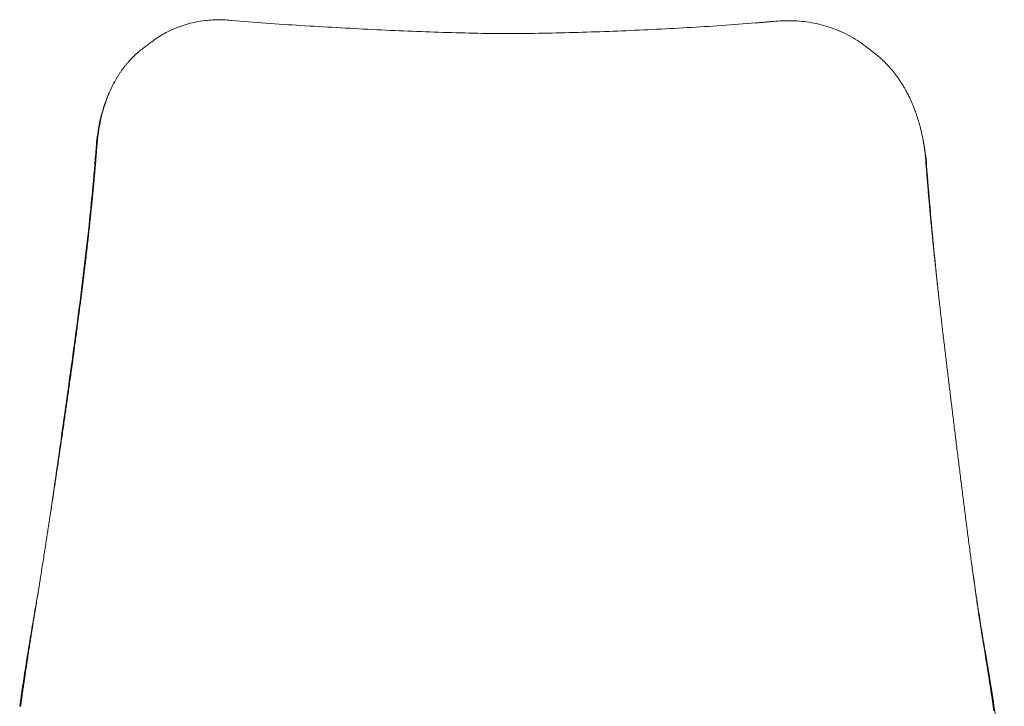
# Model space of a CAD drawing. Units: millimetres. Extents: x -27711 to -11651, y 7197 to 14543.
# Drawn here: x -26854 to -26407, y 10711 to 11022 of the extents above; entities that cross this region are included whole.
import ezdxf

# ---------------------------------------------------------------- set-up
doc = ezdxf.new("R2010")
doc.units = ezdxf.units.MM
doc.layers.add('00', color=7, linetype='Continuous', lineweight=20)

# ---------------------------------------------------------------- blocks, each defined once
blk = doc.blocks.new('VIVCHSL_FRONT')
at = {"layer": '00'}
for points, knots in [([(-26793.89, 8487.67), (-26791.83, 8489.23), (-26789.61, 8490.65), (-26784.96, 8493.1), (-26782.54, 8494.13), (-26777.62, 8495.78), (-26775.13, 8496.4), (-26770.12, 8497.27), (-26767.6, 8497.52), (-26762.61, 8497.67), (-26760.16, 8497.58), (-26757.76, 8497.35)], [-2.445365, -2.445365, -2.445365, -2.445365, -1.957125, -1.957125, -1.468884, -1.468884, -0.980644, -0.980644, -0.492404, -0.492404, -0.004163, -0.004163, -0.004163, -0.004163]), ([(-26757.77, 8497.35), (-26752.6, 8496.91), (-26747.34, 8496.5), (-26736.81, 8495.72), (-26731.53, 8495.36), (-26720.91, 8494.71), (-26715.55, 8494.41), (-26704.7, 8493.83), (-26699.23, 8493.53), (-26688.41, 8492.96), (-26683.06, 8492.71), (-26677.65, 8492.49)], [-8.295353, -8.295353, -8.295353, -8.295353, -6.637153, -6.637153, -4.977865, -4.977865, -3.318577, -3.318577, -1.659288, -1.659288, 0, 0, 0, 0]), ([(-26677.65, 8492.49), (-26667.13, 8492.07), (-26656.41, 8491.72), (-26635.42, 8491.33), (-26624.98, 8491.36), (-26603.86, 8491.79), (-26593.2, 8492.13), (-26572.04, 8492.96), (-26561.5, 8493.47), (-26540.59, 8494.68), (-26530.23, 8495.38), (-26520.03, 8496.21)], [-16.150935, -16.150935, -16.150935, -16.150935, -12.920749, -12.920749, -9.690562, -9.690562, -6.460375, -6.460375, -3.230187, -3.230187, 0, 0, 0, 0]), ([(-26520.03, 8496.21), (-26519.48, 8496.26), (-26518.93, 8496.3), (-26517.82, 8496.39), (-26517.27, 8496.44), (-26516.17, 8496.53), (-26515.62, 8496.58), (-26514.52, 8496.67), (-26513.97, 8496.72), (-26512.88, 8496.81), (-26512.33, 8496.86), (-26511.79, 8496.91)], [-0.8774039, -0.8774039, -0.8774039, -0.8774039, -0.7027169, -0.7027169, -0.5280298, -0.5280298, -0.3533428, -0.3533428, -0.1786557, -0.1786557, -0.0046247, -0.0046247, -0.0046247, -0.0046247]), ([(-26511.79, 8496.91), (-26509, 8497.18), (-26506.16, 8497.29), (-26500.42, 8497.11), (-26497.53, 8496.83), (-26491.71, 8495.82), (-26488.81, 8495.1), (-26483.11, 8493.17), (-26480.34, 8491.97), (-26475.05, 8489.13), (-26472.51, 8487.49), (-26470.15, 8485.67)], [-7.625461, -7.625461, -7.625461, -7.625461, -7.014843, -7.014843, -6.404226, -6.404226, -5.793609, -5.793609, -5.182992, -5.182992, -4.572375, -4.572375, -4.572375, -4.572375]), ([(-26819.07, 8439.77), (-26818.84, 8442.78), (-26818.39, 8446.44), (-26817.1, 8453.08), (-26816.24, 8456.37), (-26814.02, 8462.81), (-26812.67, 8465.96), (-26810.88, 8469.21), (-26810.76, 8469.42), (-26810.64, 8469.64)], [-0.000026, -0.000026, -0.000026, -0.000026, 0.958071, 0.958071, 1.916432, 1.916432, 2.874792, 2.874792, 2.943455, 2.943455, 2.943455, 2.943455]), ([(-26444.03, 8443.19), (-26444, 8443.04), (-26443.97, 8442.89), (-26443.21, 8439.08), (-26442.69, 8435.07), (-26442.42, 8431.68)], [8.319648, 8.319648, 8.319648, 8.319648, 8.36371, 8.36371, 9.445426, 9.445426, 9.445426, 9.445426]), ([(-26839.66, 8274.72), (-26837.63, 8288.7), (-26835.66, 8302.72), (-26831.71, 8330.76), (-26829.72, 8344.74), (-26826.04, 8372.36), (-26824.34, 8386.01), (-26821.36, 8412.99), (-26820.09, 8426.35), (-26819.07, 8439.77)], [4.368838, 4.368838, 4.368838, 4.368838, 8.620994, 8.620994, 12.931403, 12.931403, 17.241812, 17.241812, 21.552221, 21.552221, 21.552221, 21.552221]), ([(-26819.17, 8434.79), (-26819.25, 8433.75), (-26819.34, 8432.71), (-26819.43, 8431.67), (-26819.52, 8430.63), (-26819.6, 8429.59), (-26819.7, 8428.54), (-26819.76, 8427.83), (-26819.82, 8427.13), (-26819.88, 8426.42)], [-0.96875, -0.96875, -0.96875, -0.96875, -0.953125, -0.953125, -0.953125, -0.9375, -0.9375, -0.9375, -0.92686545, -0.92686545, -0.92686545, -0.92686545]), ([(-26442.42, 8431.68), (-26441.45, 8418.91), (-26440.33, 8406.09), (-26438.44, 8386.78), (-26437.79, 8380.4), (-26437.11, 8373.99)], [0.000401, 0.000401, 0.000401, 0.000401, 4.102979, 4.102979, 6.108496, 6.108496, 6.108496, 6.108496]), ([(-26442.11, 8425.01), (-26442.16, 8425.57), (-26442.2, 8426.12), (-26442.24, 8426.67), (-26442.29, 8427.22), (-26442.33, 8427.78), (-26442.38, 8428.33)], [-0.0390625, -0.0390625, -0.0390625, -0.0390625, -0.03125, -0.03125, -0.03125, -0.0234375, -0.0234375, -0.0234375, -0.0234375]), ([(-26441.16, 8413.85), (-26441.34, 8415.92), (-26441.52, 8417.98), (-26441.7, 8420.04), (-26441.79, 8421.14), (-26441.88, 8422.25), (-26441.97, 8423.36)], [-0.09155701, -0.09155701, -0.09155701, -0.09155701, -0.0625, -0.0625, -0.0625, -0.046875, -0.046875, -0.046875, -0.046875]), ([(-26440.81, 8410.06), (-26440.86, 8410.61), (-26440.91, 8411.17), (-26440.96, 8411.72), (-26440.99, 8412), (-26441.01, 8412.28), (-26441.04, 8412.56)], [-0.109375, -0.109375, -0.109375, -0.109375, -0.1015625, -0.1015625, -0.1015625, -0.09765625, -0.09765625, -0.09765625, -0.09765625]), ([(-26823.4, 8392.36), (-26823.47, 8391.83), (-26823.53, 8391.3), (-26823.59, 8390.77), (-26823.84, 8388.65), (-26824.09, 8386.53), (-26824.35, 8384.4), (-26824.61, 8382.27), (-26824.87, 8380.14), (-26825.13, 8378)], [-0.7578125, -0.7578125, -0.7578125, -0.7578125, -0.75, -0.75, -0.75, -0.71875, -0.71875, -0.71875, -0.6875, -0.6875, -0.6875, -0.6875]), ([(-26435.97, 8363.96), (-26436.06, 8364.7), (-26436.14, 8365.43), (-26436.22, 8366.16), (-26436.48, 8368.45), (-26436.74, 8370.73), (-26436.99, 8373), (-26437.25, 8375.27), (-26437.5, 8377.54), (-26437.75, 8379.8)], [-0.32252323, -0.32252323, -0.32252323, -0.32252323, -0.3125, -0.3125, -0.3125, -0.28125, -0.28125, -0.28125, -0.25, -0.25, -0.25, -0.25]), ([(-26433.9, 8346.26), (-26434.14, 8348.3), (-26434.38, 8350.35), (-26434.62, 8352.38), (-26434.9, 8354.69), (-26435.17, 8356.99), (-26435.43, 8359.29), (-26435.56, 8360.44), (-26435.7, 8361.59), (-26435.83, 8362.73)], [-0.40254281, -0.40254281, -0.40254281, -0.40254281, -0.375, -0.375, -0.375, -0.34375, -0.34375, -0.34375, -0.328125, -0.328125, -0.328125, -0.328125]), ([(-26829.05, 8347.97), (-26829.09, 8347.69), (-26829.12, 8347.42), (-26829.16, 8347.15), (-26829.23, 8346.6), (-26829.31, 8346.05), (-26829.38, 8345.5)], [-0.54296875, -0.54296875, -0.54296875, -0.54296875, -0.5390625, -0.5390625, -0.5390625, -0.53125, -0.53125, -0.53125, -0.53125]), ([(-26830.29, 8338.9), (-26830.44, 8337.8), (-26830.59, 8336.7), (-26830.75, 8335.6), (-26830.9, 8334.49), (-26831.06, 8333.39), (-26831.21, 8332.29)], [-0.5, -0.5, -0.5, -0.5, -0.484375, -0.484375, -0.484375, -0.46875, -0.46875, -0.46875, -0.46875]), ([(-26431.68, 8327.89), (-26431.83, 8329.06), (-26431.97, 8330.24), (-26432.11, 8331.41), (-26432.18, 8332), (-26432.25, 8332.59), (-26432.32, 8333.17), (-26432.36, 8333.47), (-26432.4, 8333.76), (-26432.43, 8334.05)], [-0.484375, -0.484375, -0.484375, -0.484375, -0.46875, -0.46875, -0.46875, -0.4609375, -0.4609375, -0.4609375, -0.45703125, -0.45703125, -0.45703125, -0.45703125]), ([(-26431.03, 8322.59), (-26431.11, 8323.18), (-26431.18, 8323.77), (-26431.25, 8324.35), (-26431.32, 8324.94), (-26431.39, 8325.53), (-26431.47, 8326.12)], [-0.5078125, -0.5078125, -0.5078125, -0.5078125, -0.5, -0.5, -0.5, -0.4921875, -0.4921875, -0.4921875, -0.4921875]), ([(-26836.01, 8299), (-26836.17, 8297.88), (-26836.34, 8296.77), (-26836.5, 8295.65), (-26836.67, 8294.54), (-26836.84, 8293.42), (-26837, 8292.31)], [-0.3125, -0.3125, -0.3125, -0.3125, -0.296875, -0.296875, -0.296875, -0.28125, -0.28125, -0.28125, -0.28125]), ([(-26838.51, 8282.27), (-26838.68, 8281.15), (-26838.85, 8280.04), (-26839.02, 8278.92), (-26839.19, 8277.81), (-26839.36, 8276.69), (-26839.53, 8275.58), (-26839.7, 8274.46), (-26839.87, 8273.35), (-26840.04, 8272.23)], [-0.234375, -0.234375, -0.234375, -0.234375, -0.21875, -0.21875, -0.21875, -0.203125, -0.203125, -0.203125, -0.1875, -0.1875, -0.1875, -0.1875]), ([(-26424.62, 8271), (-26424.77, 8272.19), (-26424.92, 8273.38), (-26425.07, 8274.56), (-26425.22, 8275.75), (-26425.37, 8276.94), (-26425.52, 8278.12), (-26425.67, 8279.31), (-26425.82, 8280.5), (-26425.97, 8281.68)], [-0.734375, -0.734375, -0.734375, -0.734375, -0.71875, -0.71875, -0.71875, -0.703125, -0.703125, -0.703125, -0.6875, -0.6875, -0.6875, -0.6875]), ([(-26424.16, 8267.45), (-26424.24, 8268.04), (-26424.31, 8268.63), (-26424.39, 8269.23), (-26424.47, 8269.82), (-26424.54, 8270.41), (-26424.62, 8271)], [-0.75, -0.75, -0.75, -0.75, -0.7421875, -0.7421875, -0.7421875, -0.734375, -0.734375, -0.734375, -0.734375]), ([(-26840.3, 8270.56), (-26840.38, 8270), (-26840.47, 8269.45), (-26840.55, 8268.89), (-26840.72, 8267.78), (-26840.9, 8266.66), (-26841.07, 8265.55), (-26841.09, 8265.4), (-26841.11, 8265.25), (-26841.14, 8265.11)], [-0.1796875, -0.1796875, -0.1796875, -0.1796875, -0.171875, -0.171875, -0.171875, -0.15625, -0.15625, -0.15625, -0.1541817, -0.1541817, -0.1541817, -0.1541817]), ([(-26421.32, 8246.15), (-26421.49, 8247.33), (-26421.65, 8248.51), (-26421.81, 8249.69), (-26421.97, 8250.87), (-26422.13, 8252.05), (-26422.29, 8253.24), (-26422.45, 8254.42), (-26422.61, 8255.6), (-26422.76, 8256.78), (-26422.92, 8257.97), (-26423.08, 8259.15), (-26423.23, 8260.34)], [-0.84375, -0.84375, -0.84375, -0.84375, -0.828125, -0.828125, -0.828125, -0.8125, -0.8125, -0.8125, -0.796875, -0.796875, -0.796875, -0.78125, -0.78125, -0.78125, -0.78125]), ([(-26853.76, 8186.39), (-26853.33, 8189.41), (-26852.88, 8192.43), (-26851.96, 8198.48), (-26851.5, 8201.51), (-26850.54, 8207.58), (-26850.06, 8210.62), (-26849.07, 8216.7), (-26848.56, 8219.75), (-26847.53, 8225.82), (-26847.01, 8228.86), (-26846.49, 8231.89)], [0, 0, 0, 0, 0.919575, 0.919575, 1.83915, 1.83915, 2.758725, 2.758725, 3.678301, 3.678301, 4.597876, 4.597876, 4.597876, 4.597876]), ([(-26419.31, 8232.57), (-26419.08, 8231.11), (-26418.86, 8229.65), (-26418.41, 8226.73), (-26418.18, 8225.27), (-26417.71, 8222.36), (-26417.47, 8220.9), (-26416.99, 8218), (-26416.75, 8216.54), (-26416.26, 8213.65), (-26416.01, 8212.2), (-26415.75, 8210.75)], [0, 0, 0, 0, 0.446707, 0.446707, 0.893414, 0.893414, 1.340122, 1.340122, 1.786829, 1.786829, 2.233536, 2.233536, 2.233536, 2.233536]), ([(-26848.27, 8220.4), (-26848.3, 8220.16), (-26848.34, 8219.93), (-26848.38, 8219.7), (-26848.45, 8219.23), (-26848.52, 8218.76), (-26848.6, 8218.3)], [-0.8671875, -0.8671875, -0.8671875, -0.8671875, -0.859375, -0.859375, -0.859375, -0.84375, -0.84375, -0.84375, -0.84375]), ([(-26415.75, 8210.75), (-26414.89, 8205.82), (-26414.07, 8200.88), (-26412.5, 8191.03), (-26411.76, 8186.12), (-26410.37, 8176.38), (-26409.73, 8171.54), (-26408.65, 8162.03), (-26408.2, 8157.36), (-26407.51, 8148.4), (-26407.27, 8143.93), (-26407.17, 8140.12)], [0.000087, 0.000087, 0.000087, 0.000087, 1.493236, 1.493236, 2.986385, 2.986385, 4.479535, 4.479535, 5.972684, 5.972684, 7.465833, 7.465833, 7.465833, 7.465833]), ([(-26851.62, 8198.47), (-26851.74, 8197.66), (-26851.85, 8196.85), (-26851.97, 8196.04), (-26852.1, 8195.12), (-26852.24, 8194.19), (-26852.37, 8193.27)], [-0.62103021, -0.62103021, -0.62103021, -0.62103021, -0.59375, -0.59375, -0.59375, -0.5625, -0.5625, -0.5625, -0.5625])]:
    blk.add_open_spline(points, degree=3, knots=knots, dxfattribs=at)
for points in [[(-26797.82, 8484.7), (-26796.51, 8485.69), (-26795.2, 8486.68), (-26793.89, 8487.67)], [(-26470.15, 8485.67), (-26468.84, 8484.65), (-26467.52, 8483.64), (-26466.2, 8482.63)], [(-26801.74, 8481.36), (-26802.33, 8480.79), (-26802.91, 8480.2), (-26803.48, 8479.59)], [(-26801.56, 8481.53), (-26801.62, 8481.47), (-26801.68, 8481.41), (-26801.74, 8481.36)], [(-26800.55, 8482.45), (-26800.89, 8482.15), (-26801.23, 8481.84), (-26801.56, 8481.53)], [(-26800.04, 8482.91), (-26800.21, 8482.76), (-26800.38, 8482.61), (-26800.55, 8482.45)], [(-26799.78, 8483.13), (-26799.86, 8483.05), (-26799.95, 8482.98), (-26800.04, 8482.91)], [(-26799.52, 8483.35), (-26799.6, 8483.28), (-26799.69, 8483.2), (-26799.78, 8483.13)], [(-26797.82, 8484.7), (-26798.39, 8484.27), (-26798.96, 8483.81), (-26799.52, 8483.35)], [(-26464.96, 8481.63), (-26465.37, 8481.97), (-26465.78, 8482.3), (-26466.2, 8482.63)], [(-26463.49, 8480.38), (-26463.97, 8480.81), (-26464.46, 8481.22), (-26464.96, 8481.63)], [(-26806.15, 8476.46), (-26806.42, 8476.13), (-26806.67, 8475.79), (-26806.93, 8475.45)], [(-26805.27, 8477.56), (-26805.57, 8477.2), (-26805.87, 8476.83), (-26806.15, 8476.46)], [(-26804.39, 8478.59), (-26804.69, 8478.25), (-26804.98, 8477.91), (-26805.27, 8477.56)], [(-26803.94, 8479.09), (-26804.09, 8478.93), (-26804.24, 8478.76), (-26804.39, 8478.59)], [(-26803.71, 8479.35), (-26803.79, 8479.26), (-26803.86, 8479.18), (-26803.94, 8479.09)], [(-26803.48, 8479.59), (-26803.56, 8479.51), (-26803.63, 8479.43), (-26803.71, 8479.35)], [(-26462.64, 8479.61), (-26462.92, 8479.87), (-26463.2, 8480.13), (-26463.49, 8480.38)], [(-26461.53, 8478.55), (-26461.89, 8478.91), (-26462.26, 8479.26), (-26462.64, 8479.61)], [(-26460.45, 8477.45), (-26460.81, 8477.82), (-26461.16, 8478.19), (-26461.53, 8478.55)], [(-26459.41, 8476.33), (-26459.75, 8476.71), (-26460.1, 8477.08), (-26460.45, 8477.45)], [(-26458.9, 8475.75), (-26459.07, 8475.94), (-26459.24, 8476.14), (-26459.41, 8476.33)], [(-26809.17, 8472.15), (-26809.4, 8471.77), (-26809.63, 8471.39), (-26809.86, 8471.01)], [(-26808.45, 8473.26), (-26808.7, 8472.89), (-26808.94, 8472.52), (-26809.17, 8472.15)], [(-26807.71, 8474.36), (-26807.96, 8474), (-26808.21, 8473.63), (-26808.45, 8473.26)], [(-26806.93, 8475.45), (-26807.19, 8475.09), (-26807.45, 8474.73), (-26807.71, 8474.36)], [(-26458.64, 8475.46), (-26458.73, 8475.56), (-26458.81, 8475.66), (-26458.9, 8475.75)], [(-26458.39, 8475.17), (-26458.48, 8475.27), (-26458.56, 8475.37), (-26458.64, 8475.46)], [(-26456.48, 8472.79), (-26457.09, 8473.6), (-26457.73, 8474.39), (-26458.39, 8475.17)], [(-26454.71, 8470.33), (-26455.28, 8471.16), (-26455.87, 8471.98), (-26456.48, 8472.79)], [(-26811.14, 8468.7), (-26811.55, 8467.93), (-26811.94, 8467.14), (-26812.32, 8466.34)], [(-26809.86, 8471.01), (-26810.3, 8470.25), (-26810.73, 8469.48), (-26811.14, 8468.7)], [(-26453.08, 8467.79), (-26453.6, 8468.65), (-26454.15, 8469.49), (-26454.71, 8470.33)], [(-26452.32, 8466.49), (-26452.57, 8466.93), (-26452.82, 8467.36), (-26453.08, 8467.79)], [(-26813.64, 8463.3), (-26813.72, 8463.1), (-26813.8, 8462.89), (-26813.88, 8462.69)], [(-26813.51, 8463.61), (-26813.55, 8463.51), (-26813.6, 8463.41), (-26813.64, 8463.3)], [(-26813.39, 8463.92), (-26813.43, 8463.81), (-26813.47, 8463.71), (-26813.51, 8463.61)], [(-26812.32, 8466.34), (-26812.69, 8465.54), (-26813.05, 8464.73), (-26813.39, 8463.92)], [(-26451.59, 8465.18), (-26451.82, 8465.62), (-26452.07, 8466.06), (-26452.32, 8466.49)], [(-26451.18, 8464.42), (-26451.31, 8464.67), (-26451.45, 8464.93), (-26451.59, 8465.18)], [(-26450.21, 8462.5), (-26450.52, 8463.14), (-26450.85, 8463.79), (-26451.18, 8464.42)], [(-26815.21, 8458.97), (-26815.47, 8458.13), (-26815.73, 8457.3), (-26815.96, 8456.46)], [(-26814.85, 8460.03), (-26814.97, 8459.68), (-26815.09, 8459.32), (-26815.21, 8458.97)], [(-26814.35, 8461.45), (-26814.52, 8460.98), (-26814.69, 8460.51), (-26814.85, 8460.03)], [(-26813.88, 8462.69), (-26814.04, 8462.28), (-26814.2, 8461.86), (-26814.35, 8461.45)], [(-26448.96, 8459.75), (-26449.36, 8460.67), (-26449.77, 8461.59), (-26450.21, 8462.5)], [(-26447.83, 8456.93), (-26448.18, 8457.88), (-26448.56, 8458.82), (-26448.96, 8459.75)], [(-26815.96, 8456.46), (-26816.2, 8455.63), (-26816.42, 8454.79), (-26816.62, 8453.94)], [(-26447.56, 8456.22), (-26447.65, 8456.46), (-26447.74, 8456.69), (-26447.83, 8456.93)], [(-26447.43, 8455.86), (-26447.47, 8455.98), (-26447.52, 8456.1), (-26447.56, 8456.22)], [(-26447.3, 8455.5), (-26447.34, 8455.62), (-26447.39, 8455.74), (-26447.43, 8455.86)], [(-26446.81, 8454.06), (-26446.97, 8454.54), (-26447.13, 8455.02), (-26447.3, 8455.5)], [(-26445.91, 8451.17), (-26446.19, 8452.14), (-26446.49, 8453.1), (-26446.81, 8454.06)], [(-26817.2, 8451.41), (-26817.37, 8450.56), (-26817.54, 8449.71), (-26817.68, 8448.86)], [(-26816.92, 8452.68), (-26817.02, 8452.26), (-26817.11, 8451.83), (-26817.2, 8451.41)], [(-26816.62, 8453.94), (-26816.73, 8453.52), (-26816.83, 8453.1), (-26816.92, 8452.68)], [(-26445.5, 8449.71), (-26445.63, 8450.2), (-26445.77, 8450.68), (-26445.91, 8451.17)], [(-26445.31, 8448.98), (-26445.37, 8449.22), (-26445.44, 8449.47), (-26445.5, 8449.71)], [(-26818.09, 8446.28), (-26818.21, 8445.42), (-26818.32, 8444.56), (-26818.42, 8443.7)], [(-26817.68, 8448.86), (-26817.83, 8448), (-26817.97, 8447.14), (-26818.09, 8446.28)], [(-26445.13, 8448.25), (-26445.19, 8448.49), (-26445.25, 8448.74), (-26445.31, 8448.98)], [(-26444.9, 8447.33), (-26444.98, 8447.63), (-26445.05, 8447.94), (-26445.13, 8448.25)], [(-26444.45, 8445.31), (-26444.59, 8445.98), (-26444.74, 8446.65), (-26444.9, 8447.33)], [(-26443.88, 8442.34), (-26444.06, 8443.33), (-26444.24, 8444.32), (-26444.45, 8445.31)], [(-26818.67, 8441.04), (-26818.83, 8438.96), (-26819, 8436.87), (-26819.17, 8434.79)], [(-26818.53, 8442.6), (-26818.58, 8442.1), (-26818.63, 8441.6), (-26818.67, 8441.09)], [(-26818.67, 8441.09), (-26818.67, 8441.08), (-26818.67, 8441.07), (-26818.67, 8441.07)], [(-26818.67, 8441.07), (-26818.67, 8441.06), (-26818.67, 8441.05), (-26818.67, 8441.04)], [(-26818.42, 8443.7), (-26818.46, 8443.33), (-26818.5, 8442.97), (-26818.53, 8442.6)], [(-26443.77, 8441.66), (-26443.8, 8441.88), (-26443.84, 8442.11), (-26443.88, 8442.34)], [(-26443.41, 8439.36), (-26443.52, 8440.13), (-26443.64, 8440.89), (-26443.77, 8441.66)], [(-26443.04, 8436.36), (-26443.15, 8437.36), (-26443.27, 8438.36), (-26443.41, 8439.36)], [(-26442.76, 8433.33), (-26442.84, 8434.34), (-26442.93, 8435.35), (-26443.04, 8436.36)], [(-26442.76, 8433.31), (-26442.76, 8433.32), (-26442.76, 8433.33), (-26442.76, 8433.33)], [(-26442.75, 8433.3), (-26442.76, 8433.3), (-26442.76, 8433.31), (-26442.76, 8433.31)], [(-26442.5, 8429.98), (-26442.59, 8431.09), (-26442.67, 8432.19), (-26442.75, 8433.3)], [(-26442.42, 8431.68), (-26442.42, 8431.68), (-26442.42, 8431.68), (-26442.42, 8431.68)], [(-26442.5, 8429.95), (-26442.5, 8429.96), (-26442.5, 8429.97), (-26442.5, 8429.98)], [(-26442.38, 8428.33), (-26442.42, 8428.87), (-26442.46, 8429.41), (-26442.5, 8429.95)], [(-26819.97, 8425.42), (-26820.07, 8424.38), (-26820.16, 8423.33), (-26820.26, 8422.29)], [(-26819.88, 8426.42), (-26819.91, 8426.08), (-26819.94, 8425.75), (-26819.97, 8425.42)], [(-26441.97, 8423.36), (-26442.02, 8423.91), (-26442.07, 8424.46), (-26442.11, 8425.01)], [(-26820.26, 8422.29), (-26820.45, 8420.2), (-26820.65, 8418.12), (-26820.86, 8416.02)], [(-26820.86, 8416.02), (-26820.96, 8414.98), (-26821.06, 8413.93), (-26821.17, 8412.89)], [(-26441.11, 8413.39), (-26441.13, 8413.54), (-26441.14, 8413.7), (-26441.16, 8413.85)], [(-26821.49, 8409.74), (-26821.55, 8409.22), (-26821.6, 8408.7), (-26821.65, 8408.17)], [(-26821.42, 8410.44), (-26821.44, 8410.21), (-26821.47, 8409.98), (-26821.49, 8409.74)], [(-26821.17, 8412.89), (-26821.25, 8412.07), (-26821.34, 8411.25), (-26821.42, 8410.44)], [(-26441.04, 8412.56), (-26441.06, 8412.83), (-26441.09, 8413.11), (-26441.11, 8413.39)], [(-26440.5, 8406.72), (-26440.6, 8407.83), (-26440.71, 8408.94), (-26440.81, 8410.06)], [(-26821.82, 8406.6), (-26821.93, 8405.55), (-26822.04, 8404.5), (-26822.16, 8403.44)], [(-26821.65, 8408.17), (-26821.71, 8407.65), (-26821.77, 8407.12), (-26821.82, 8406.6)], [(-26440.18, 8403.38), (-26440.29, 8404.49), (-26440.39, 8405.61), (-26440.5, 8406.72)], [(-26822.16, 8403.44), (-26822.39, 8401.34), (-26822.62, 8399.23), (-26822.86, 8397.12)], [(-26439.85, 8400.03), (-26439.96, 8401.15), (-26440.07, 8402.26), (-26440.18, 8403.38)], [(-26822.86, 8397.12), (-26822.96, 8396.19), (-26823.07, 8395.26), (-26823.18, 8394.33)], [(-26439.69, 8398.35), (-26439.74, 8398.91), (-26439.8, 8399.47), (-26439.85, 8400.03)], [(-26439.61, 8397.62), (-26439.64, 8397.86), (-26439.66, 8398.11), (-26439.69, 8398.35)], [(-26439.6, 8397.51), (-26439.61, 8397.55), (-26439.61, 8397.58), (-26439.61, 8397.62)], [(-26439.52, 8396.67), (-26439.55, 8396.95), (-26439.58, 8397.23), (-26439.6, 8397.51)], [(-26439.18, 8393.31), (-26439.29, 8394.43), (-26439.41, 8395.55), (-26439.52, 8396.67)], [(-26823.22, 8393.95), (-26823.28, 8393.42), (-26823.34, 8392.89), (-26823.4, 8392.36)], [(-26823.18, 8394.33), (-26823.19, 8394.2), (-26823.21, 8394.08), (-26823.22, 8393.95)], [(-26438.47, 8386.57), (-26438.71, 8388.82), (-26438.95, 8391.07), (-26439.18, 8393.31)], [(-26438.11, 8383.19), (-26438.23, 8384.32), (-26438.36, 8385.45), (-26438.47, 8386.57)], [(-26437.93, 8381.5), (-26437.99, 8382.06), (-26438.05, 8382.63), (-26438.11, 8383.19)], [(-26437.88, 8381.05), (-26437.9, 8381.2), (-26437.91, 8381.35), (-26437.93, 8381.5)], [(-26437.75, 8379.8), (-26437.79, 8380.22), (-26437.84, 8380.63), (-26437.88, 8381.05)], [(-26825.15, 8377.85), (-26825.41, 8375.76), (-26825.67, 8373.67), (-26825.94, 8371.57)], [(-26825.13, 8378), (-26825.14, 8377.95), (-26825.15, 8377.9), (-26825.15, 8377.85)], [(-26825.94, 8371.57), (-26826.21, 8369.42), (-26826.49, 8367.27), (-26826.77, 8365.11)], [(-26826.77, 8365.11), (-26826.96, 8363.69), (-26827.14, 8362.27), (-26827.33, 8360.85)], [(-26827.33, 8360.85), (-26827.43, 8360.1), (-26827.52, 8359.36), (-26827.62, 8358.61)], [(-26435.83, 8362.73), (-26435.88, 8363.14), (-26435.92, 8363.55), (-26435.97, 8363.96)], [(-26827.62, 8358.61), (-26827.91, 8356.44), (-26828.2, 8354.26), (-26828.49, 8352.07)], [(-26828.49, 8352.07), (-26828.64, 8350.98), (-26828.79, 8349.88), (-26828.94, 8348.79)], [(-26828.96, 8348.6), (-26828.99, 8348.39), (-26829.02, 8348.18), (-26829.05, 8347.97)], [(-26828.94, 8348.79), (-26828.95, 8348.73), (-26828.95, 8348.66), (-26828.96, 8348.6)], [(-26829.69, 8343.23), (-26829.89, 8341.79), (-26830.09, 8340.35), (-26830.29, 8338.9)], [(-26829.38, 8345.5), (-26829.49, 8344.74), (-26829.59, 8343.99), (-26829.69, 8343.23)], [(-26433.8, 8345.43), (-26433.83, 8345.71), (-26433.87, 8345.98), (-26433.9, 8346.26)], [(-26432.96, 8338.44), (-26433.24, 8340.78), (-26433.52, 8343.11), (-26433.8, 8345.43)], [(-26432.54, 8334.93), (-26432.68, 8336.1), (-26432.82, 8337.27), (-26432.96, 8338.44)], [(-26432.43, 8334.05), (-26432.47, 8334.35), (-26432.5, 8334.64), (-26432.54, 8334.93)], [(-26831.21, 8332.29), (-26831.52, 8330.08), (-26831.83, 8327.87), (-26832.15, 8325.65)], [(-26832.25, 8324.91), (-26832.53, 8322.95), (-26832.81, 8320.98), (-26833.09, 8319.01)], [(-26832.15, 8325.65), (-26832.18, 8325.41), (-26832.22, 8325.16), (-26832.25, 8324.91)], [(-26431.68, 8327.83), (-26431.68, 8327.85), (-26431.68, 8327.87), (-26431.68, 8327.89)], [(-26431.47, 8326.12), (-26431.54, 8326.69), (-26431.61, 8327.26), (-26431.68, 8327.83)], [(-26430.82, 8320.82), (-26430.89, 8321.41), (-26430.96, 8322), (-26431.03, 8322.59)], [(-26430.38, 8317.27), (-26430.53, 8318.45), (-26430.67, 8319.64), (-26430.82, 8320.82)], [(-26833.09, 8319.01), (-26833.41, 8316.79), (-26833.73, 8314.57), (-26834.06, 8312.35)], [(-26429.95, 8313.73), (-26430.09, 8314.91), (-26430.24, 8316.09), (-26430.38, 8317.27)], [(-26834.06, 8312.35), (-26834.37, 8310.18), (-26834.69, 8308), (-26835.01, 8305.82)], [(-26429.51, 8310.17), (-26429.66, 8311.36), (-26429.8, 8312.54), (-26429.95, 8313.73)], [(-26429.31, 8308.59), (-26429.38, 8309.12), (-26429.44, 8309.65), (-26429.51, 8310.17)], [(-26429.29, 8308.4), (-26429.3, 8308.46), (-26429.31, 8308.53), (-26429.31, 8308.59)], [(-26429.07, 8306.62), (-26429.14, 8307.21), (-26429.22, 8307.81), (-26429.29, 8308.4)], [(-26428.63, 8303.06), (-26428.78, 8304.25), (-26428.92, 8305.43), (-26429.07, 8306.62)], [(-26835.52, 8302.34), (-26835.6, 8301.78), (-26835.68, 8301.22), (-26835.76, 8300.67)], [(-26835.03, 8305.68), (-26835.19, 8304.56), (-26835.35, 8303.45), (-26835.52, 8302.34)], [(-26835.01, 8305.82), (-26835.01, 8305.77), (-26835.02, 8305.73), (-26835.03, 8305.68)], [(-26427.75, 8295.94), (-26428.04, 8298.31), (-26428.34, 8300.69), (-26428.63, 8303.06)], [(-26835.76, 8300.67), (-26835.85, 8300.11), (-26835.93, 8299.55), (-26836.01, 8299)], [(-26426.86, 8288.81), (-26427.16, 8291.19), (-26427.45, 8293.56), (-26427.75, 8295.94)], [(-26837.5, 8288.96), (-26837.66, 8287.94), (-26837.81, 8286.92), (-26837.97, 8285.9)], [(-26837.25, 8290.64), (-26837.34, 8290.08), (-26837.42, 8289.52), (-26837.5, 8288.96)], [(-26837, 8292.31), (-26837.09, 8291.75), (-26837.17, 8291.2), (-26837.25, 8290.64)], [(-26426.82, 8288.44), (-26426.83, 8288.56), (-26426.85, 8288.68), (-26426.86, 8288.81)], [(-26838.13, 8284.78), (-26838.18, 8284.5), (-26838.22, 8284.22), (-26838.26, 8283.94)], [(-26838.01, 8285.62), (-26838.05, 8285.34), (-26838.09, 8285.06), (-26838.13, 8284.78)], [(-26837.97, 8285.9), (-26837.98, 8285.8), (-26837.99, 8285.71), (-26838.01, 8285.62)], [(-26426.77, 8288.05), (-26426.78, 8288.18), (-26426.8, 8288.31), (-26426.82, 8288.44)], [(-26426.75, 8287.92), (-26426.76, 8287.96), (-26426.76, 8288), (-26426.77, 8288.05)], [(-26426.64, 8287.03), (-26426.68, 8287.32), (-26426.71, 8287.62), (-26426.75, 8287.92)], [(-26426.42, 8285.24), (-26426.49, 8285.84), (-26426.57, 8286.43), (-26426.64, 8287.03)], [(-26425.97, 8281.68), (-26426.12, 8282.87), (-26426.27, 8284.06), (-26426.42, 8285.24)], [(-26838.26, 8283.94), (-26838.34, 8283.38), (-26838.43, 8282.83), (-26838.51, 8282.27)], [(-26840.04, 8272.23), (-26840.13, 8271.67), (-26840.21, 8271.12), (-26840.3, 8270.56)], [(-26424.15, 8267.39), (-26424.16, 8267.41), (-26424.16, 8267.43), (-26424.16, 8267.45)], [(-26423.7, 8263.89), (-26423.85, 8265.06), (-26424, 8266.22), (-26424.15, 8267.39)], [(-26841.58, 8262.21), (-26841.75, 8261.1), (-26841.93, 8259.99), (-26842.1, 8258.88)], [(-26841.32, 8263.88), (-26841.41, 8263.32), (-26841.5, 8262.77), (-26841.58, 8262.21)], [(-26841.14, 8265.11), (-26841.2, 8264.7), (-26841.26, 8264.29), (-26841.32, 8263.88)], [(-26423.23, 8260.34), (-26423.39, 8261.52), (-26423.55, 8262.71), (-26423.7, 8263.89)], [(-26842.1, 8258.88), (-26842.44, 8256.66), (-26842.79, 8254.44), (-26843.14, 8252.22)], [(-26843.14, 8252.22), (-26843.49, 8250), (-26843.84, 8247.78), (-26844.19, 8245.57)], [(-26422.07, 8251.6), (-26421.18, 8245.24), (-26420.26, 8238.89), (-26419.31, 8232.57)], [(-26844.19, 8245.57), (-26844.29, 8244.95), (-26844.39, 8244.33), (-26844.49, 8243.71)], [(-26421.26, 8245.68), (-26421.28, 8245.84), (-26421.3, 8245.99), (-26421.32, 8246.15)], [(-26421.08, 8244.38), (-26421.14, 8244.81), (-26421.2, 8245.25), (-26421.26, 8245.68)], [(-26420.83, 8242.61), (-26420.91, 8243.2), (-26421, 8243.79), (-26421.08, 8244.38)], [(-26844.99, 8240.59), (-26845.07, 8240.04), (-26845.16, 8239.49), (-26845.25, 8238.94)], [(-26844.85, 8241.42), (-26844.9, 8241.15), (-26844.94, 8240.87), (-26844.99, 8240.59)], [(-26844.72, 8242.25), (-26844.76, 8241.98), (-26844.81, 8241.7), (-26844.85, 8241.42)], [(-26844.49, 8243.71), (-26844.56, 8243.22), (-26844.64, 8242.74), (-26844.72, 8242.25)], [(-26420.33, 8239.09), (-26420.5, 8240.26), (-26420.67, 8241.44), (-26420.83, 8242.61)], [(-26846.49, 8231.89), (-26846.14, 8233.83), (-26845.79, 8235.77), (-26845.45, 8237.71)], [(-26845.25, 8238.94), (-26845.61, 8236.73), (-26845.97, 8234.54), (-26846.34, 8232.34)], [(-26420.08, 8237.32), (-26420.16, 8237.91), (-26420.25, 8238.5), (-26420.33, 8239.09)], [(-26419.83, 8235.56), (-26419.91, 8236.15), (-26420, 8236.73), (-26420.08, 8237.32)], [(-26419.31, 8232.04), (-26419.49, 8233.21), (-26419.66, 8234.39), (-26419.83, 8235.56)], [(-26846.34, 8232.34), (-26846.65, 8230.46), (-26846.95, 8228.58), (-26847.26, 8226.71)], [(-26846.49, 8231.89), (-26846.49, 8231.89), (-26846.49, 8231.89), (-26846.49, 8231.89)], [(-26419.06, 8230.29), (-26419.14, 8230.87), (-26419.23, 8231.46), (-26419.31, 8232.04)], [(-26847.26, 8226.71), (-26847.51, 8225.14), (-26847.76, 8223.57), (-26848.01, 8222.01)], [(-26418.8, 8228.53), (-26418.88, 8229.12), (-26418.97, 8229.7), (-26419.06, 8230.29)], [(-26418.27, 8225.04), (-26418.45, 8226.2), (-26418.62, 8227.37), (-26418.8, 8228.53)], [(-26848.01, 8222.01), (-26848.06, 8221.7), (-26848.11, 8221.4), (-26848.16, 8221.1)], [(-26418.07, 8223.75), (-26418.14, 8224.18), (-26418.2, 8224.61), (-26418.27, 8225.04)], [(-26418, 8223.29), (-26418.03, 8223.45), (-26418.05, 8223.6), (-26418.07, 8223.75)], [(-26417.94, 8222.86), (-26417.96, 8223), (-26417.98, 8223.15), (-26418, 8223.29)], [(-26417.87, 8222.42), (-26417.89, 8222.57), (-26417.91, 8222.71), (-26417.94, 8222.86)], [(-26417.73, 8221.55), (-26417.78, 8221.84), (-26417.82, 8222.13), (-26417.87, 8222.42)], [(-26848.6, 8218.3), (-26848.74, 8217.36), (-26848.89, 8216.43), (-26849.04, 8215.5)], [(-26848.16, 8221.1), (-26848.19, 8220.86), (-26848.23, 8220.63), (-26848.27, 8220.4)], [(-26417.46, 8219.81), (-26417.55, 8220.39), (-26417.64, 8220.97), (-26417.73, 8221.55)], [(-26417.19, 8218.08), (-26417.28, 8218.66), (-26417.37, 8219.24), (-26417.46, 8219.81)], [(-26416.63, 8214.62), (-26416.82, 8215.77), (-26417.01, 8216.93), (-26417.19, 8218.08)], [(-26849.04, 8215.5), (-26849.18, 8214.57), (-26849.33, 8213.64), (-26849.47, 8212.71)], [(-26416.07, 8211.19), (-26416.26, 8212.33), (-26416.45, 8213.47), (-26416.63, 8214.62)], [(-26849.9, 8209.93), (-26850.04, 8209), (-26850.18, 8208.07), (-26850.32, 8207.14)], [(-26849.69, 8211.32), (-26849.76, 8210.85), (-26849.83, 8210.39), (-26849.9, 8209.93)], [(-26849.47, 8212.71), (-26849.54, 8212.25), (-26849.61, 8211.78), (-26849.69, 8211.32)], [(-26415.33, 8206.69), (-26415.57, 8208.19), (-26415.82, 8209.69), (-26416.07, 8211.19)], [(-26415.75, 8210.75), (-26415.75, 8210.75), (-26415.75, 8210.75), (-26415.75, 8210.75)], [(-26850.74, 8204.37), (-26850.88, 8203.44), (-26851.02, 8202.51), (-26851.16, 8201.59)], [(-26850.32, 8207.14), (-26850.47, 8206.22), (-26850.61, 8205.29), (-26850.74, 8204.37)], [(-26414.62, 8202.22), (-26414.85, 8203.71), (-26415.09, 8205.2), (-26415.33, 8206.69)], [(-26851.47, 8199.5), (-26851.48, 8199.39), (-26851.5, 8199.27), (-26851.52, 8199.16)], [(-26851.36, 8200.2), (-26851.4, 8199.97), (-26851.43, 8199.74), (-26851.47, 8199.5)], [(-26851.31, 8200.55), (-26851.33, 8200.43), (-26851.35, 8200.32), (-26851.36, 8200.2)], [(-26851.16, 8201.59), (-26851.21, 8201.24), (-26851.26, 8200.9), (-26851.31, 8200.55)], [(-26414.6, 8202.15), (-26414.61, 8202.17), (-26414.61, 8202.2), (-26414.62, 8202.22)], [(-26414.44, 8201.1), (-26414.49, 8201.45), (-26414.55, 8201.8), (-26414.6, 8202.15)], [(-26414.26, 8199.99), (-26414.32, 8200.36), (-26414.38, 8200.73), (-26414.44, 8201.1)], [(-26413.92, 8197.76), (-26414.03, 8198.5), (-26414.15, 8199.24), (-26414.26, 8199.99)], [(-26851.57, 8198.81), (-26851.58, 8198.7), (-26851.6, 8198.58), (-26851.62, 8198.47)], [(-26851.52, 8199.16), (-26851.53, 8199.04), (-26851.55, 8198.93), (-26851.57, 8198.81)], [(-26413.58, 8195.53), (-26413.69, 8196.27), (-26413.8, 8197.01), (-26413.92, 8197.76)], [(-26413.24, 8193.3), (-26413.35, 8194.04), (-26413.46, 8194.78), (-26413.58, 8195.53)], [(-26852.76, 8190.5), (-26852.89, 8189.57), (-26853.02, 8188.65), (-26853.14, 8187.73)], [(-26852.37, 8193.27), (-26852.5, 8192.34), (-26852.63, 8191.42), (-26852.76, 8190.5)], [(-26412.9, 8191.07), (-26413.01, 8191.81), (-26413.13, 8192.55), (-26413.24, 8193.3)], [(-26412.57, 8188.84), (-26412.68, 8189.58), (-26412.79, 8190.32), (-26412.9, 8191.07)], [(-26853.14, 8187.73), (-26853.21, 8187.27), (-26853.27, 8186.8), (-26853.34, 8186.34)], [(-26412.25, 8186.61), (-26412.36, 8187.35), (-26412.47, 8188.09), (-26412.57, 8188.84)], [(-26411.93, 8184.38), (-26412.04, 8185.12), (-26412.14, 8185.87), (-26412.25, 8186.61)]]:
    blk.add_open_spline(points, degree=3, dxfattribs=at)

msp = doc.modelspace()

# ---------------------------------------------------------------- block references
msp.add_blockref('VIVCHSL_FRONT', (0, 2524.49))

doc.saveas('drawing.dxf')
